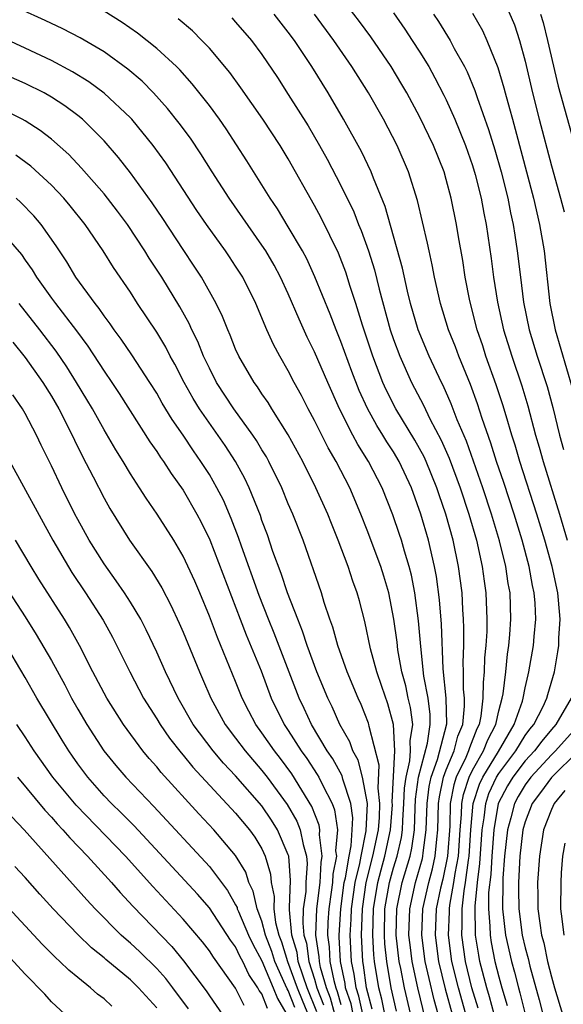
# Model space of a CAD drawing. Units: inches. Extents: x 2643000 to 2644224, y 1479000 to 1480720.
# Drawn here: x 2643281 to 2643322, y 1479118 to 1479193 of the extents above; entities that cross this region are included whole.
import ezdxf

# ---------------------------------------------------------------- set-up
doc = ezdxf.new("R2010")
doc.units = ezdxf.units.IN
doc.header["$MEASUREMENT"] = 0
doc.layers.add('LD26431479_2ft', color=242, linetype='Continuous')

msp = doc.modelspace()

# ---------------------------------------------------------------- linework, layer by layer
at = {"layer": 'LD26431479_2ft'}
for points, elevation in [([(2643310.692, 1479115.308), (2643309.825, 1479119), (2643309.551, 1479120.449), (2643309.43, 1479121), (2643309.203, 1479123), (2643309.245, 1479125), (2643309.661, 1479127), (2643310.256, 1479129), (2643310.395, 1479129.605), (2643310.582, 1479131), (2643310.639, 1479132.639), (2643310.677, 1479133.323), (2643310.903, 1479135), (2643311.584, 1479137.584), (2643311.787, 1479139), (2643311.773, 1479139.773), (2643311.618, 1479141), (2643311.312, 1479142.688), (2643311.063, 1479144.937), (2643310.894, 1479146.894), (2643310.611, 1479149), (2643310.357, 1479150.357), (2643310.192, 1479151), (2643309.824, 1479152.176), (2643309.595, 1479153), (2643309.45, 1479153.45), (2643308.943, 1479154.942), (2643308.137, 1479157), (2643307.106, 1479159), (2643306.283, 1479160.283), (2643305.899, 1479161), (2643304.886, 1479163), (2643303.995, 1479165), (2643303, 1479167.316), (2643302.437, 1479168.437), (2643301.814, 1479169.814), (2643301, 1479171.735), (2643300.413, 1479173), (2643299.918, 1479173.918), (2643299.283, 1479175), (2643299, 1479175.434), (2643296.509, 1479179), (2643295.21, 1479181), (2643294.362, 1479182.362), (2643293.561, 1479183.561), (2643292.715, 1479184.715), (2643291.827, 1479185.827), (2643290.764, 1479187), (2643289.888, 1479187.888), (2643288.808, 1479188.808), (2643287, 1479190.115), (2643285.186, 1479191.186), (2643283.874, 1479191.874), (2643282.519, 1479192.519), (2643280.633, 1479193.368)], 9558), ([(2643311.817, 1479115), (2643310.851, 1479119), (2643310.418, 1479121), (2643310.252, 1479122.252), (2643310.17, 1479123), (2643310.231, 1479125), (2643310.675, 1479127), (2643311.191, 1479128.809), (2643311.232, 1479129), (2643311.253, 1479129.253), (2643311.483, 1479131), (2643311.545, 1479133), (2643311.706, 1479134.294), (2643311.85, 1479135), (2643312.342, 1479136.342), (2643313.045, 1479139.045), (2643313.008, 1479141), (2643312.769, 1479143.231), (2643312.631, 1479146.631), (2643312.485, 1479148.485), (2643312.255, 1479150.254), (2643312.12, 1479151), (2643311.655, 1479153), (2643311.082, 1479155), (2643310.364, 1479157), (2643309.437, 1479159), (2643309, 1479159.737), (2643308.493, 1479160.493), (2643308.192, 1479161), (2643307.726, 1479161.726), (2643307.023, 1479163.022), (2643306.391, 1479164.391), (2643305.833, 1479165.832), (2643305, 1479168.119), (2643304.634, 1479169), (2643304.182, 1479170.182), (2643303.025, 1479173.025), (2643302.398, 1479174.398), (2643302.073, 1479175), (2643301, 1479176.829), (2643300.184, 1479178.184), (2643299.625, 1479179), (2643299, 1479180.028), (2643297.853, 1479181.853), (2643296.274, 1479184.274), (2643295.767, 1479185), (2643295, 1479186.038), (2643293.704, 1479187.704), (2643292.755, 1479188.755), (2643292.501, 1479189), (2643291, 1479190.389), (2643289.55, 1479191.55), (2643288.363, 1479192.363), (2643287, 1479193.22)], 9560), ([(2643314.493, 1479117), (2643313.924, 1479119), (2643313.432, 1479121), (2643313.164, 1479123), (2643313.241, 1479124.759), (2643313.239, 1479125), (2643313.268, 1479125.268), (2643313.589, 1479127), (2643313.673, 1479127.673), (2643313.923, 1479129), (2643314.061, 1479131), (2643314.162, 1479132.163), (2643314.181, 1479133), (2643314.311, 1479133.689), (2643314.741, 1479135), (2643315, 1479135.534), (2643315.836, 1479137), (2643316.159, 1479137.841), (2643316.771, 1479139), (2643317, 1479140.046), (2643317.26, 1479141), (2643317.322, 1479141.322), (2643317.525, 1479143), (2643317.659, 1479144.341), (2643317.764, 1479145), (2643317.846, 1479145.847), (2643317.923, 1479147), (2643317.86, 1479149), (2643317.72, 1479149.72), (2643317.534, 1479151), (2643317.049, 1479152.951), (2643316.442, 1479155), (2643315.778, 1479157), (2643314.531, 1479160.531), (2643313.837, 1479162.164), (2643313.379, 1479163.379), (2643312.766, 1479164.767), (2643312.643, 1479165), (2643311.712, 1479167), (2643310.882, 1479169), (2643310.288, 1479171), (2643310.057, 1479171.943), (2643309.683, 1479173.683), (2643308.367, 1479178.367), (2643307.484, 1479180.517), (2643307.309, 1479181), (2643306.56, 1479182.56), (2643305.201, 1479185), (2643304.024, 1479187), (2643302.794, 1479189), (2643301.462, 1479191), (2643301, 1479191.619), (2643299.922, 1479193)], 9566), ([(2643315.441, 1479117.441), (2643314.96, 1479119), (2643314.47, 1479121), (2643314.189, 1479123), (2643314.223, 1479123.777), (2643314.21, 1479125), (2643314.358, 1479126.357), (2643314.477, 1479127), (2643314.688, 1479128.688), (2643314.747, 1479129), (2643314.876, 1479131), (2643315.06, 1479133), (2643315.529, 1479134.471), (2643315.776, 1479135), (2643316.963, 1479136.963), (2643318.155, 1479139), (2643318.788, 1479140.788), (2643318.846, 1479141), (2643319, 1479141.802), (2643319.218, 1479142.782), (2643319.284, 1479143), (2643319.628, 1479145), (2643319.679, 1479145.679), (2643319.814, 1479147), (2643319.763, 1479148.237), (2643319.697, 1479149), (2643319.566, 1479149.566), (2643319.304, 1479151), (2643318.768, 1479153), (2643318.167, 1479155), (2643317.384, 1479157.384), (2643316.826, 1479159), (2643316.388, 1479160.388), (2643315.735, 1479162.265), (2643315.381, 1479163.381), (2643314.842, 1479164.842), (2643313.951, 1479167), (2643313.698, 1479167.698), (2643313.182, 1479169), (2643312.571, 1479171), (2643312.123, 1479173), (2643311.946, 1479173.946), (2643311.704, 1479175), (2643311.59, 1479175.59), (2643310.827, 1479178.828), (2643310.147, 1479181), (2643309.274, 1479183), (2643308.229, 1479185), (2643307.09, 1479187), (2643305.822, 1479189), (2643304.463, 1479191), (2643302.983, 1479193)], 9568), ([(2643316.645, 1479117), (2643316.3, 1479118.3), (2643316.082, 1479119), (2643315.56, 1479121), (2643315.468, 1479121.468), (2643315.231, 1479123), (2643315.192, 1479125.192), (2643315.38, 1479127), (2643315.567, 1479128.434), (2643315.739, 1479131), (2643315.898, 1479131.898), (2643316.01, 1479133), (2643316.249, 1479133.751), (2643316.831, 1479135), (2643317, 1479135.279), (2643318.286, 1479137), (2643319, 1479138.155), (2643319.36, 1479138.64), (2643319.664, 1479139), (2643320.369, 1479140.369), (2643320.66, 1479141), (2643320.722, 1479141.278), (2643321.23, 1479143), (2643321.486, 1479144.514), (2643321.556, 1479145), (2643321.567, 1479145.567), (2643321.665, 1479147), (2643321.544, 1479148.457), (2643321.479, 1479149), (2643321.045, 1479151), (2643320.489, 1479153), (2643319.892, 1479155), (2643318.591, 1479159), (2643318.233, 1479160.233), (2643317.983, 1479161), (2643317.549, 1479162.451), (2643317.305, 1479163.305), (2643316.81, 1479164.81), (2643316.015, 1479167), (2643315.773, 1479167.772), (2643315.355, 1479169), (2643314.798, 1479171.202), (2643314.45, 1479173), (2643314.257, 1479174.257), (2643313.928, 1479176.072), (2643313.777, 1479177), (2643313.372, 1479179), (2643313, 1479180.433), (2643312.836, 1479181), (2643312.038, 1479183), (2643311, 1479185.158), (2643310.005, 1479187), (2643309.64, 1479187.64), (2643308.815, 1479189), (2643307.265, 1479191.265), (2643306.42, 1479192.42), (2643305.556, 1479193.556)], 9570), ([(2643309, 1479193.079), (2643309.856, 1479191.856), (2643310.421, 1479191), (2643311, 1479190.1), (2643311.67, 1479189), (2643312.147, 1479188.147), (2643312.823, 1479186.824), (2643313, 1479186.466), (2643313.658, 1479185), (2643314.479, 1479183), (2643315, 1479181.494), (2643315.202, 1479180.798), (2643315.648, 1479179), (2643315.859, 1479177.858), (2643316.042, 1479177), (2643316.415, 1479174.415), (2643316.588, 1479173), (2643316.893, 1479171.107), (2643317.365, 1479169), (2643317.977, 1479167), (2643318.747, 1479164.748), (2643319.212, 1479163.212), (2643319.796, 1479161), (2643320.072, 1479160.072), (2643320.361, 1479159), (2643321.613, 1479155), (2643322.195, 1479153)], 9572), ([(2643312.034, 1479193), (2643312.42, 1479192.42), (2643313.291, 1479191), (2643313.615, 1479190.385), (2643314.389, 1479189), (2643314.595, 1479188.596), (2643315.185, 1479187.185), (2643315.354, 1479186.646), (2643316.225, 1479184.225), (2643316.689, 1479182.689), (2643317.172, 1479181), (2643317.679, 1479179), (2643317.895, 1479177.895), (2643318.097, 1479177), (2643318.205, 1479176.205), (2643318.401, 1479175), (2643318.635, 1479173), (2643318.887, 1479171.113), (2643319.318, 1479169), (2643319.924, 1479167), (2643320.679, 1479164.679), (2643321.104, 1479163.103), (2643321.605, 1479161), (2643321.907, 1479159.907)], 9574), ([(2643315, 1479193.076), (2643315.752, 1479191.751), (2643316.096, 1479191), (2643316.933, 1479188.933), (2643317.389, 1479187.389), (2643317.48, 1479187), (2643317.823, 1479185.823), (2643318.028, 1479185), (2643318.251, 1479184.251), (2643319.64, 1479179), (2643320.102, 1479177), (2643320.442, 1479175), (2643320.886, 1479171), (2643321.275, 1479169), (2643322.586, 1479164.586)], 9576), ([(2643317.578, 1479193.578), (2643318.179, 1479192.179), (2643318.569, 1479191), (2643319, 1479189.424), (2643319.563, 1479187), (2643320.071, 1479185), (2643321, 1479181.463), (2643321.691, 1479179), (2643321.957, 1479177.957)], 9578), ([(2643320.167, 1479193), (2643320.361, 1479192.361), (2643320.702, 1479191), (2643321.515, 1479187.515), (2643323, 1479182.178)], 9580), ([(2643309.211, 1479117.211), (2643308.817, 1479119), (2643308.479, 1479121), (2643308.339, 1479122.339), (2643308.304, 1479123), (2643308.348, 1479125), (2643308.691, 1479127), (2643309, 1479128.12), (2643309.27, 1479129), (2643309.592, 1479130.408), (2643309.672, 1479131), (2643309.696, 1479131.696), (2643309.792, 1479133), (2643309.835, 1479134.165), (2643309.947, 1479135), (2643310.245, 1479136.245), (2643310.285, 1479137), (2643310.25, 1479137.75), (2643310.458, 1479139), (2643310.287, 1479140.287), (2643310.12, 1479141), (2643309.929, 1479141.929), (2643309.635, 1479143), (2643309.328, 1479144.672), (2643309.262, 1479145.262), (2643309.024, 1479147), (2643308.629, 1479149), (2643308.266, 1479150.266), (2643308.031, 1479151), (2643307, 1479153.765), (2643306.516, 1479155), (2643305.675, 1479157), (2643304.63, 1479159), (2643304.03, 1479160.03), (2643303, 1479162.113), (2643302.519, 1479163), (2643302.007, 1479164.008), (2643301.457, 1479165), (2643301, 1479165.894), (2643300.356, 1479167), (2643299.882, 1479167.882), (2643299.378, 1479169), (2643298.529, 1479171), (2643297.535, 1479173), (2643297, 1479173.848), (2643296.541, 1479174.54), (2643296.224, 1479175), (2643294.783, 1479177), (2643294.06, 1479178.06), (2643291.685, 1479181.685), (2643290.731, 1479183), (2643289.109, 1479185), (2643289, 1479185.116), (2643287, 1479186.989), (2643285.84, 1479187.84), (2643284.598, 1479188.599), (2643283, 1479189.457), (2643281, 1479190.408), (2643277, 1479192.244)], 9556), ([(2643312.401, 1479117), (2643312.089, 1479118.089), (2643311.701, 1479119.701), (2643311.412, 1479121), (2643311.143, 1479123), (2643311.222, 1479125), (2643311.674, 1479127), (2643311.965, 1479128.035), (2643312.173, 1479129), (2643312.281, 1479130.281), (2643312.376, 1479131), (2643312.428, 1479133), (2643312.491, 1479133.508), (2643312.796, 1479135), (2643313, 1479135.556), (2643313.611, 1479137), (2643313.896, 1479138.104), (2643314.262, 1479139), (2643314.397, 1479140.397), (2643314.385, 1479141), (2643314.319, 1479141.681), (2643314.322, 1479143), (2643314.294, 1479143.706), (2643314.331, 1479145), (2643314.346, 1479146.346), (2643314.32, 1479147), (2643314.263, 1479147.736), (2643314.208, 1479149), (2643313.947, 1479151), (2643313.519, 1479153), (2643312.966, 1479155), (2643312.457, 1479156.457), (2643312.286, 1479157), (2643311.48, 1479159), (2643311.335, 1479159.334), (2643310.62, 1479160.62), (2643309.18, 1479163), (2643308.444, 1479164.443), (2643308.196, 1479165), (2643307.426, 1479167), (2643306.643, 1479169.357), (2643306.135, 1479171), (2643305.707, 1479172.293), (2643305.371, 1479173.371), (2643304.817, 1479174.817), (2643303.507, 1479177.507), (2643303, 1479178.446), (2643301, 1479182.003), (2643300.387, 1479183), (2643299.066, 1479185), (2643297.389, 1479187.389), (2643296.546, 1479188.546), (2643295, 1479190.401), (2643294.437, 1479191), (2643293.711, 1479191.711), (2643292.634, 1479192.634)], 9562), ([(2643296.709, 1479192.709), (2643297, 1479192.393), (2643298.193, 1479191), (2643299, 1479189.918), (2643300.175, 1479188.175), (2643301, 1479186.895), (2643302.499, 1479184.499), (2643303.384, 1479183), (2643303.964, 1479181.964), (2643305, 1479179.978), (2643305.972, 1479177.972), (2643306.344, 1479177), (2643306.543, 1479176.542), (2643307.099, 1479175), (2643307.557, 1479173.557), (2643307.909, 1479172.091), (2643308.752, 1479169), (2643309, 1479168.258), (2643309.471, 1479167), (2643310.363, 1479165), (2643311.267, 1479163.267), (2643311.759, 1479162.241), (2643312.625, 1479160.625), (2643313.232, 1479159.232), (2643314.053, 1479157), (2643314.714, 1479155), (2643315.291, 1479153), (2643315.746, 1479151), (2643315.887, 1479149.887), (2643316.019, 1479149), (2643316.087, 1479147), (2643316.076, 1479146.076), (2643316.011, 1479145), (2643315.92, 1479144.08), (2643315.89, 1479143), (2643315.8, 1479142.2), (2643315.797, 1479141), (2643315.643, 1479139.643), (2643315.503, 1479139), (2643315.329, 1479138.671), (2643314.764, 1479137.236), (2643314.703, 1479137), (2643314.485, 1479136.485), (2643313.765, 1479135), (2643313.576, 1479134.424), (2643313.308, 1479133), (2643313.269, 1479131.269), (2643313.1, 1479129), (2643312.74, 1479127.26), (2643312.568, 1479126.568), (2643312.236, 1479125), (2643312.152, 1479123), (2643312.415, 1479121), (2643312.912, 1479118.912), (2643313.451, 1479117)], 9564), ([(2643308.339, 1479117), (2643308.118, 1479118.118), (2643307.878, 1479119), (2643307.555, 1479121), (2643307.503, 1479121.503), (2643307.423, 1479123), (2643307.48, 1479125), (2643307.802, 1479127), (2643308.047, 1479127.953), (2643308.341, 1479129), (2643308.762, 1479131), (2643308.908, 1479132.908), (2643308.9, 1479133.101), (2643309.097, 1479137), (2643309.005, 1479139), (2643308.57, 1479140.57), (2643308.097, 1479141.903), (2643307.728, 1479143), (2643307.254, 1479144.746), (2643306.822, 1479146.822), (2643306.409, 1479148.409), (2643306.24, 1479149), (2643305.908, 1479149.908), (2643305.543, 1479151), (2643304.79, 1479153), (2643304.272, 1479154.272), (2643303.994, 1479155), (2643303.104, 1479157), (2643302.094, 1479159), (2643301, 1479161.018), (2643299.746, 1479163), (2643299.467, 1479163.467), (2643299, 1479164.132), (2643298.659, 1479164.659), (2643298.402, 1479165), (2643297.24, 1479167), (2643297, 1479167.526), (2643296.583, 1479168.583), (2643296.394, 1479169), (2643296.006, 1479170.006), (2643295.526, 1479171), (2643294.402, 1479173), (2643293.848, 1479173.848), (2643293, 1479175.094), (2643291.46, 1479177.459), (2643290.657, 1479178.658), (2643289, 1479180.936), (2643288.091, 1479182.091), (2643287, 1479183.356), (2643285.357, 1479185), (2643285, 1479185.29), (2643284.018, 1479186.018), (2643283, 1479186.681), (2643282.44, 1479187), (2643281, 1479187.727), (2643277, 1479189.466)], 9554), ([(2643307.38, 1479117.38), (2643306.948, 1479119), (2643306.72, 1479120.72), (2643306.661, 1479121), (2643306.559, 1479123), (2643306.631, 1479125), (2643306.92, 1479127), (2643307.435, 1479129), (2643307.853, 1479131), (2643307.923, 1479131.923), (2643307.961, 1479133), (2643307.826, 1479134.173), (2643307.912, 1479135.912), (2643307.138, 1479138.861), (2643307.128, 1479139), (2643307.1, 1479139.1), (2643306.534, 1479140.534), (2643306.315, 1479141), (2643305.479, 1479143), (2643304.767, 1479145), (2643304.395, 1479146.395), (2643304.165, 1479147), (2643303.734, 1479148.267), (2643303.516, 1479149), (2643302.119, 1479153), (2643301.34, 1479155), (2643301, 1479155.775), (2643300.497, 1479157), (2643299.519, 1479159), (2643299.337, 1479159.337), (2643299, 1479159.879), (2643298.588, 1479160.588), (2643298.311, 1479161), (2643296.86, 1479163), (2643295.554, 1479165), (2643295, 1479166.078), (2643294.559, 1479167), (2643294.114, 1479168.115), (2643293.672, 1479169), (2643293.471, 1479169.471), (2643292.758, 1479170.758), (2643291.381, 1479173), (2643290.438, 1479174.438), (2643290.096, 1479175), (2643288.781, 1479177), (2643288.025, 1479178.024), (2643287, 1479179.334), (2643285.289, 1479181.289), (2643284.32, 1479182.32), (2643283, 1479183.487), (2643282.153, 1479184.153), (2643281, 1479184.88), (2643280.784, 1479185), (2643278.247, 1479186.247)], 9552), ([(2643306.653, 1479117), (2643306.368, 1479118.368), (2643306.153, 1479119), (2643306.018, 1479120.018), (2643305.813, 1479121), (2643305.711, 1479123), (2643305.784, 1479124.216), (2643305.808, 1479125), (2643306.089, 1479127), (2643306.432, 1479128.432), (2643306.526, 1479129), (2643306.929, 1479130.929), (2643307.011, 1479133), (2643306.65, 1479135), (2643306.304, 1479136.304), (2643305.906, 1479137), (2643305.679, 1479137.679), (2643304.923, 1479139), (2643304.337, 1479140.337), (2643304.005, 1479141), (2643303.18, 1479143), (2643302.439, 1479145), (2643302.092, 1479146.092), (2643301.713, 1479147), (2643300.951, 1479149), (2643300.469, 1479150.469), (2643299.837, 1479152.163), (2643299.412, 1479153.412), (2643299, 1479154.511), (2643298.878, 1479154.878), (2643298.029, 1479157), (2643297.698, 1479157.698), (2643296.98, 1479159), (2643296.199, 1479160.199), (2643294.244, 1479163), (2643293.767, 1479163.767), (2643293.08, 1479165), (2643292.379, 1479166.379), (2643292.023, 1479167), (2643291.683, 1479167.683), (2643291, 1479168.81), (2643289.545, 1479171), (2643289, 1479171.849), (2643287.725, 1479173.725), (2643286.923, 1479175), (2643285.573, 1479177), (2643284.427, 1479178.427), (2643283.942, 1479179), (2643283, 1479179.987), (2643281.427, 1479181.427), (2643280.284, 1479182.284)], 9550), ([(2643305.937, 1479117), (2643305.776, 1479117.775), (2643305.359, 1479119), (2643305.317, 1479119.316), (2643304.966, 1479121), (2643304.877, 1479122.877), (2643304.858, 1479123), (2643304.983, 1479125), (2643305.257, 1479127), (2643305.339, 1479127.339), (2643305.614, 1479129), (2643305.776, 1479129.776), (2643305.866, 1479131), (2643305.902, 1479131.901), (2643305.748, 1479133), (2643305.157, 1479134.843), (2643305.101, 1479135.101), (2643304.385, 1479136.385), (2643303.962, 1479137), (2643302.761, 1479139), (2643302.212, 1479140.211), (2643301.823, 1479141), (2643299.937, 1479145.938), (2643299.494, 1479147), (2643298.798, 1479148.797), (2643297.439, 1479152.561), (2643297.216, 1479153.216), (2643296.668, 1479154.668), (2643296.064, 1479156.064), (2643295.579, 1479157), (2643295, 1479157.995), (2643294.355, 1479159), (2643293.792, 1479159.791), (2643293, 1479160.987), (2643292.171, 1479162.171), (2643291.426, 1479163.426), (2643291, 1479164.186), (2643290.485, 1479165), (2643289.099, 1479167.099), (2643288.287, 1479168.288), (2643287.755, 1479169), (2643287.454, 1479169.454), (2643287, 1479170.054), (2643286.624, 1479170.624), (2643286.314, 1479171), (2643284.857, 1479173), (2643284.164, 1479174.164), (2643283.371, 1479175.371), (2643282.23, 1479177), (2643281.663, 1479177.663), (2643280.683, 1479178.683), (2643280.322, 1479179)], 9548), ([(2643278.856, 1479176.856), (2643280.715, 1479174.714), (2643281, 1479174.289), (2643281.546, 1479173.546), (2643281.865, 1479173), (2643283, 1479171.412), (2643283.302, 1479171), (2643284.913, 1479168.913), (2643285.764, 1479167.764), (2643287, 1479165.854), (2643287.598, 1479165), (2643288.157, 1479164.157), (2643290.484, 1479160.483), (2643291, 1479159.755), (2643291.292, 1479159.292), (2643291.507, 1479159), (2643292.089, 1479158.089), (2643293, 1479156.815), (2643294.053, 1479155), (2643294.38, 1479154.38), (2643295.031, 1479153.032), (2643297.335, 1479147), (2643297.808, 1479145.808), (2643298.931, 1479143.069), (2643299.71, 1479141), (2643300.695, 1479139), (2643301, 1479138.553), (2643301.982, 1479137), (2643302.407, 1479136.407), (2643303.203, 1479135.203), (2643303.316, 1479135), (2643303.591, 1479134.409), (2643304.324, 1479133), (2643304.522, 1479132.522), (2643304.747, 1479131), (2643304.599, 1479129.401), (2643304.652, 1479129), (2643304.384, 1479127.616), (2643304.353, 1479127), (2643304.263, 1479126.263), (2643304.074, 1479125), (2643304.008, 1479123.991), (2643303.977, 1479123), (2643304.113, 1479122.113), (2643304.166, 1479121), (2643304.453, 1479119.547), (2643304.609, 1479119), (2643304.717, 1479118.717), (2643305, 1479117.719)], 9546), ([(2643304.542, 1479117), (2643304.201, 1479118.201), (2643303.895, 1479119), (2643303.456, 1479120.544), (2643303.366, 1479121), (2643303.349, 1479121.349), (2643303.097, 1479123), (2643303.165, 1479125), (2643303.417, 1479127), (2643303.491, 1479128.509), (2643303.586, 1479129), (2643303.371, 1479130.629), (2643303.405, 1479131), (2643303.353, 1479131.353), (2643302.777, 1479132.777), (2643301.261, 1479135.261), (2643300.409, 1479136.409), (2643299.943, 1479137), (2643299, 1479138.381), (2643298.541, 1479139), (2643298.007, 1479140.006), (2643297.496, 1479141), (2643297, 1479142.277), (2643295.613, 1479145.613), (2643295, 1479147.226), (2643294.268, 1479149), (2643293.891, 1479149.891), (2643293, 1479151.807), (2643292.29, 1479153), (2643291.035, 1479155), (2643290.197, 1479156.197), (2643289.697, 1479157), (2643289, 1479158.062), (2643288.44, 1479159), (2643287.884, 1479159.884), (2643287, 1479161.394), (2643286.115, 1479163), (2643285.7, 1479163.7), (2643284.916, 1479165), (2643284.177, 1479166.177), (2643283.368, 1479167.368), (2643282.117, 1479169), (2643280.553, 1479171)], 9544), ([(2643280.071, 1479168.071), (2643281, 1479166.907), (2643282.348, 1479165), (2643283, 1479163.961), (2643283.558, 1479163), (2643284.153, 1479161.848), (2643285.368, 1479159.368), (2643286.17, 1479157.83), (2643287, 1479156.192), (2643287.43, 1479155.43), (2643288.932, 1479153), (2643290.626, 1479150.626), (2643291.391, 1479149.391), (2643292.081, 1479148.081), (2643292.71, 1479146.709), (2643293, 1479146.033), (2643294.242, 1479143), (2643294.481, 1479142.481), (2643295.112, 1479141), (2643296.211, 1479139), (2643297, 1479137.966), (2643297.712, 1479137), (2643299, 1479135.519), (2643299.401, 1479135), (2643300.919, 1479132.919), (2643301.651, 1479131.651), (2643301.906, 1479131), (2643302.125, 1479129.876), (2643302.389, 1479129), (2643302.427, 1479128.427), (2643302.338, 1479127), (2643302.321, 1479126.321), (2643302.138, 1479125), (2643302.097, 1479123.903), (2643302.188, 1479123), (2643302.372, 1479122.373), (2643302.564, 1479121), (2643303, 1479119.637), (2643303.181, 1479119), (2643303.686, 1479117.686)], 9542), ([(2643303.17, 1479117.17), (2643302.433, 1479119), (2643302.118, 1479119.882), (2643301.76, 1479121), (2643301.667, 1479121.667), (2643301.275, 1479123), (2643301.082, 1479124.919), (2643301.098, 1479125.098), (2643301.155, 1479127.155), (2643301.033, 1479129), (2643301, 1479129.109), (2643300.189, 1479131), (2643299.733, 1479131.733), (2643299, 1479132.812), (2643297, 1479135.099), (2643296.075, 1479136.075), (2643295.284, 1479137), (2643293.777, 1479139), (2643292.626, 1479141), (2643291.663, 1479143), (2643291, 1479144.492), (2643290.201, 1479146.202), (2643289.784, 1479147), (2643289, 1479148.308), (2643288.563, 1479149), (2643287.929, 1479149.93), (2643287, 1479151.21), (2643285.873, 1479153), (2643285, 1479154.572), (2643284.772, 1479155), (2643283.782, 1479157), (2643283, 1479158.652), (2643282.22, 1479160.22), (2643281.852, 1479161), (2643281, 1479162.644), (2643280.799, 1479163), (2643280.06, 1479164.06)], 9540), ([(2643279.831, 1479159), (2643283.097, 1479153), (2643284.549, 1479150.549), (2643285.58, 1479149), (2643286.92, 1479146.92), (2643287.636, 1479145.636), (2643288.947, 1479143), (2643290.008, 1479141), (2643291, 1479139.425), (2643291.25, 1479139), (2643291.966, 1479137.966), (2643292.846, 1479136.846), (2643293, 1479136.68), (2643293.756, 1479135.756), (2643297, 1479132.268), (2643298.049, 1479131), (2643298.452, 1479130.452), (2643299, 1479129.544), (2643299.255, 1479129), (2643299.64, 1479127.64), (2643299.687, 1479127), (2643299.923, 1479125.923), (2643299.9, 1479125), (2643300.037, 1479123.963), (2643300.291, 1479123), (2643300.486, 1479122.485), (2643300.948, 1479121), (2643301.674, 1479119), (2643302.043, 1479118.043), (2643303, 1479115.783)], 9538), ([(2643301.494, 1479117.494), (2643301, 1479118.777), (2643300.916, 1479118.916), (2643300.799, 1479119.2), (2643299.982, 1479121), (2643299.749, 1479121.749), (2643299.276, 1479123), (2643299, 1479124.045), (2643298.628, 1479125), (2643298.334, 1479126.334), (2643298, 1479127), (2643297.774, 1479127.773), (2643297, 1479129.045), (2643295.339, 1479131), (2643294.211, 1479132.21), (2643291.35, 1479135.35), (2643291, 1479135.786), (2643290.422, 1479136.422), (2643289.942, 1479137), (2643288.469, 1479139), (2643287.201, 1479141), (2643286.151, 1479143), (2643285.135, 1479145), (2643284.368, 1479146.368), (2643283.983, 1479147), (2643282.043, 1479150.043), (2643281.449, 1479151), (2643280.263, 1479153)], 9536), ([(2643278.501, 1479151), (2643281, 1479147.198), (2643281.85, 1479145.851), (2643283, 1479143.858), (2643284.013, 1479142.013), (2643284.531, 1479141), (2643285, 1479140.177), (2643285.694, 1479139), (2643286.993, 1479137), (2643287.892, 1479135.892), (2643288.66, 1479135), (2643290.783, 1479132.783), (2643295, 1479128.207), (2643296.379, 1479126.379), (2643297, 1479125.309), (2643297.103, 1479125.103), (2643297.126, 1479125), (2643297.206, 1479124.794), (2643297.985, 1479123), (2643298.304, 1479122.304), (2643299, 1479121.045), (2643299.849, 1479119), (2643300.171, 1479118.171), (2643301, 1479116.784)], 9534), ([(2643299.427, 1479117.427), (2643299, 1479118.525), (2643298.796, 1479118.795), (2643298.693, 1479119), (2643298.002, 1479120.002), (2643297.541, 1479121), (2643297.348, 1479121.348), (2643297, 1479122.107), (2643296.616, 1479122.616), (2643295, 1479125.061), (2643294.098, 1479126.098), (2643293.145, 1479127.145), (2643289.289, 1479131.29), (2643288.3, 1479132.3), (2643287.565, 1479133), (2643287, 1479133.59), (2643285.754, 1479135), (2643285, 1479136.016), (2643284.594, 1479136.594), (2643284.313, 1479137), (2643283.814, 1479137.814), (2643281.901, 1479141), (2643281, 1479142.566), (2643279.352, 1479145.353)], 9532), ([(2643322.506, 1479141), (2643321.342, 1479139), (2643321, 1479138.621), (2643320.257, 1479137.743), (2643319.707, 1479137), (2643319, 1479136.235), (2643318.07, 1479135), (2643317.671, 1479134.329), (2643316.96, 1479133), (2643316.611, 1479131), (2643316.463, 1479129), (2643316.385, 1479127.615), (2643316.224, 1479126.224), (2643316.211, 1479125), (2643316.328, 1479123.672), (2643316.337, 1479123), (2643316.425, 1479122.425), (2643316.703, 1479121), (2643317, 1479119.832), (2643317.231, 1479119), (2643317.645, 1479117.645)], 9572), ([(2643297.651, 1479117.65), (2643297, 1479118.955), (2643295.31, 1479121.31), (2643295, 1479121.792), (2643294.481, 1479122.481), (2643293, 1479124.215), (2643290.696, 1479126.696), (2643288.627, 1479129), (2643284.879, 1479132.879), (2643283.114, 1479135), (2643281.685, 1479137), (2643281, 1479138.072), (2643280.377, 1479139)], 9530), ([(2643323.099, 1479139), (2643321.301, 1479137), (2643321, 1479136.704), (2643319.427, 1479135), (2643319, 1479134.423), (2643318.47, 1479133.53), (2643318.181, 1479133), (2643317.91, 1479131.91), (2643317.653, 1479131), (2643317.442, 1479129), (2643317.313, 1479127.313), (2643317.297, 1479127), (2643317.28, 1479125), (2643317.508, 1479123), (2643317.952, 1479121), (2643318.185, 1479120.185), (2643318.483, 1479119), (2643318.604, 1479118.604), (2643319.001, 1479117)], 9574), ([(2643323.051, 1479137), (2643321, 1479134.98), (2643320.174, 1479133.826), (2643319.546, 1479133), (2643319, 1479131.599), (2643318.831, 1479131), (2643318.605, 1479129), (2643318.49, 1479127), (2643318.484, 1479126.483), (2643318.515, 1479125), (2643318.78, 1479123), (2643319, 1479122.032), (2643319.22, 1479121.22), (2643319.354, 1479120.646), (2643320.078, 1479118.078), (2643320.355, 1479117)], 9576), ([(2643280.408, 1479135), (2643282.487, 1479132.487), (2643283, 1479131.954), (2643283.442, 1479131.442), (2643283.876, 1479131), (2643284.397, 1479130.397), (2643285.748, 1479129), (2643287.553, 1479127), (2643288.224, 1479126.225), (2643289.187, 1479125.187), (2643292.141, 1479122.141), (2643293.044, 1479121.044), (2643294.761, 1479118.761), (2643295, 1479118.393), (2643297, 1479115.522)], 9528), ([(2643322.006, 1479133.994), (2643321.194, 1479133), (2643321, 1479132.548), (2643320.399, 1479131), (2643320.086, 1479129), (2643319.945, 1479127), (2643319.974, 1479125.974), (2643319.972, 1479125), (2643320.105, 1479123.896), (2643320.254, 1479123), (2643320.412, 1479122.412), (2643320.706, 1479121), (2643321, 1479119.826), (2643321.236, 1479119), (2643321.85, 1479117)], 9578), ([(2643293.406, 1479117.406), (2643292.23, 1479119), (2643291.696, 1479119.695), (2643291, 1479120.469), (2643289.718, 1479121.718), (2643289, 1479122.396), (2643288.668, 1479122.668), (2643288.311, 1479123), (2643286.315, 1479125), (2643285.679, 1479125.679), (2643280.924, 1479131), (2643279.993, 1479131.993)], 9526), ([(2643322.018, 1479129.982), (2643321.843, 1479129), (2643321.742, 1479127.742), (2643321.704, 1479127), (2643321.699, 1479125), (2643321.776, 1479124.224), (2643321.948, 1479123)], 9580), ([(2643291, 1479117.481), (2643289.613, 1479119), (2643289, 1479119.598), (2643287.136, 1479121.136), (2643287, 1479121.263), (2643286.037, 1479122.037), (2643285, 1479123.051), (2643283.132, 1479125), (2643282.11, 1479126.109), (2643281, 1479127.37), (2643280.22, 1479128.22)], 9524), ([(2643287.599, 1479117.6), (2643287, 1479118.155), (2643286.512, 1479118.512), (2643285.958, 1479119), (2643285, 1479119.763), (2643284.324, 1479120.324), (2643283.645, 1479121), (2643283.301, 1479121.301), (2643282.306, 1479122.306), (2643279.417, 1479125.417)], 9522), ([(2643284.009, 1479117), (2643283, 1479117.926), (2643282.499, 1479118.499), (2643281, 1479120.025), (2643279.583, 1479121.583)], 9520)]:
    msp.add_lwpolyline(points, dxfattribs=dict(at, elevation=elevation))

doc.saveas('drawing.dxf')
